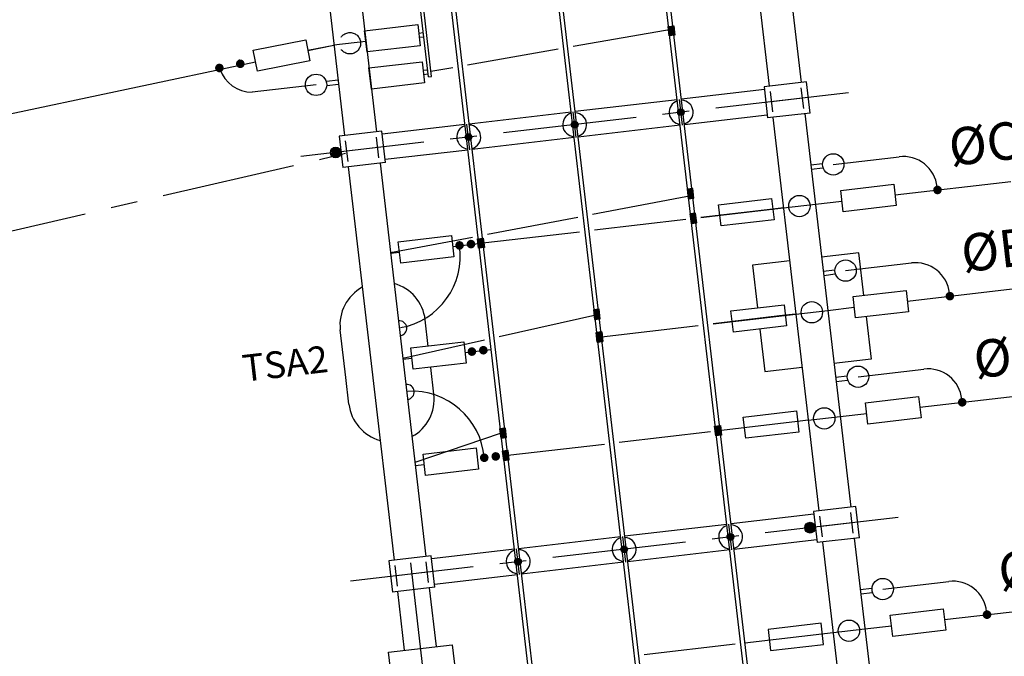
# Model space of a CAD drawing. Units: metres. Extents: x -514 to 604789, y 78 to 9753014.
# Drawn here: x 568136 to 568145, y 9745246 to 9745252 of the extents above; entities that cross this region are included whole.
import ezdxf

# ---------------------------------------------------------------- set-up
doc = ezdxf.new("R2010")
doc.units = ezdxf.units.M
doc.header["$MEASUREMENT"] = 0
for name, pattern in [('CENTER', [2, 1.25, -0.25, 0.25, -0.25]), ('DASHED', [0.75, 0.5, -0.25]), ('HIDDEN', [0.375, 0.25, -0.125]), ('HIDDEN2', [4.762500000000001, 3.175000000000001, -1.5875])]:
    doc.linetypes.add(name, pattern=pattern)
for name, color, linetype in [('CAB', 6, 'CENTER'), ('CABO', 5, 'Continuous'), ('E-ISOL', 2, 'Continuous'), ('E-PR', 2, 'Continuous'), ('E-TRAFO', 2, 'Continuous'), ('E-TSA', 2, 'Continuous'), ('EIXO', 1, 'CENTER'), ('EQUIPAM', 2, 'Continuous'), ('ESTRUT', 2, 'Continuous'), ('L-EIXO', 1, 'CENTER'), ('LINHA01', 1, 'Continuous'), ('LINHA02', 2, 'Continuous'), ('LINHA5', 5, 'Continuous'), ('TEXTO025', 3, 'Continuous')]:
    doc.layers.add(name, color=color, linetype=linetype)
doc.styles.add('L100', font='port2.shx', dxfattribs={"height": 0.25})
doc.styles.add('L140', font='simplex.shx', dxfattribs={"height": 0.36})

# ---------------------------------------------------------------- blocks, each defined once
blk = doc.blocks.new('BOLA')
at = {"layer": 'LINHA02', "const_width": 0.14}
blk.add_lwpolyline([(-0.06999999999999318, 0, 1), (0.06999999999999318, 0, 1)], format="xyb", close=True, dxfattribs=at)
at = {"layer": 'LINHA02'}
blk.add_circle((0, 0), 0.1387760034544101, dxfattribs=at)

msp = doc.modelspace()

# ---------------------------------------------------------------- linework, layer by layer
at = {"layer": 'CAB'}
msp.add_line((568121.8088159803, 9745246.560634324, 24.5), (568139.2575472043, 9745250.608075328, 24.5), dxfattribs=at)
at = {"layer": 'CABO'}
for p, q in [((568141.2291364372, 9745251.57257381, 24.5), (568142.16638506, 9745251.737148536, 24.5)), ((568138.7476302899, 9745251.534954607, 24.5), (568138.9927755671, 9745251.583983101, 24.5)), ((568138.7482118353, 9745251.532046847, 24.5), (568138.9927755671, 9745251.583983101, 24.5)), ((568138.7492906714, 9745251.532275954, 24.5), (568138.9927755671, 9745251.583983101, 24.5)), ((568138.7492906714, 9745251.532275954, 24.5), (568138.9927755671, 9745251.583983101, 24.5)), ((568140.2425589395, 9745251.399337258, 24.5), (568141.0910155876, 9745251.548320694, 24.5)), ((568122.3861673755, 9745248.057356408, 24.5), (568138.2590843712, 9745251.428174343, 24.5)), ((568138.1143905754, 9745251.418792227, 24.5), (568138.1085071566, 9745251.44820966, 24.5)), ((568137.9208126883, 9745251.36959299, 24.5), (568137.9266961075, 9745251.340175556, 24.5)), ((568139.9001042983, 9745251.339204464, 24.5), (568140.1044380895, 9745251.375084141, 24.5)), ((568138.8255311999, 9745251.212118626, 24.5), (568138.226358275, 9745251.142276438, 24.5)), ((568143.6626625456, 9745250.467153676, 24.5), (568144.2793131464, 9745250.539033137, 24.5)), ((568144.2403743039, 9745250.182124512, 24.5), (568145.3250237313, 9745250.308555944, 24.5)), ((568144.6376842376, 9745250.228436679, 24.5), (568144.6342108253, 9745250.258234924, 24.5)), ((568141.4123199286, 9745250.001051057, 24.5), (568142.3480893471, 9745250.178315807, 24.5)), ((568143.4954181783, 9745250.095289204, 24.5), (568143.7437368868, 9745250.124234308, 24.5)), ((568142.4226813574, 9745249.97024636, 24.5), (568143.1974357279, 9745250.06055508, 24.5)), ((568143.0981082446, 9745250.04897704, 24.5), (568142.4226813574, 9745249.97024636, 24.5)), ((568140.427299488, 9745249.814456582, 24.5), (568141.2744170667, 9745249.974927831, 24.5)), ((568141.4294065232, 9745249.854465947, 24.5), (568142.2836228806, 9745249.954037102, 24.5)), ((568140.3864679473, 9745249.732896514, 24.5), (568141.2903480465, 9745249.838256689, 24.5)), ((568139.5210806824, 9745249.642789666, 24.5), (568140.2893966264, 9745249.788333355, 24.5)), ((568140.1029109298, 9745249.699843882, 24.5), (568140.346736954, 9745249.728265299, 24.5)), ((568139.605999178, 9745249.64430718, 24.5), (568139.5220445067, 9745249.63452106, 24.5)), ((568140.1667214442, 9745249.709667394, 24.5), (568140.1701948569, 9745249.679869147, 24.5)), ((568140.274183535, 9745249.72219364, 24.5), (568140.2776569477, 9745249.692395395, 24.5)), ((568143.7784429576, 9745249.473878842, 24.5), (568144.3950935584, 9745249.545758303, 24.5)), ((568144.3561547159, 9745249.188849678, 24.5), (568145.4408041433, 9745249.31528111, 24.5)), ((568144.7534646495, 9745249.235161845, 24.5), (568144.7499912373, 9745249.26496009, 24.5)), ((568143.6111985903, 9745249.10201437, 24.5), (568143.8595172988, 9745249.130959474, 24.5)), ((568140.5388093378, 9745248.857818706, 24.5), (568141.4707871355, 9745249.067611596, 24.5)), ((568142.5384617693, 9745248.976971526, 24.5), (568143.3132161399, 9745249.067280246, 24.5)), ((568143.2138886566, 9745249.055702206, 24.5), (568142.5384617693, 9745248.976971526, 24.5)), ((568141.4955231935, 9745248.855402092, 24.5), (568142.3994032926, 9745248.960762268, 24.5)), ((568141.4955231935, 9745248.855402092, 24.5), (568142.3994032926, 9745248.960762268, 24.5)), ((568139.6362624177, 9745248.654650852, 24.5), (568140.4014652411, 9745248.826901859, 24.5)), ((568140.2186913418, 9745248.706569048, 24.5), (568140.4625173659, 9745248.734990465, 24.5)), ((568140.2825018564, 9745248.71639256, 24.5), (568140.2859752689, 9745248.686594313, 24.5)), ((568140.3899639472, 9745248.728918806, 24.5), (568140.3934373597, 9745248.69912056, 24.5)), ((568139.7217795902, 9745248.651032345, 24.5), (568139.637824919, 9745248.641246226, 24.5)), ((568143.8942233698, 9745248.480604008, 24.5), (568144.5108739706, 9745248.55248347, 24.5)), ((568144.4719351279, 9745248.195574844, 24.5), (568145.5565845553, 9745248.322006276, 24.5)), ((568144.8692450615, 9745248.24188701, 24.5), (568144.8657716493, 9745248.271685256, 24.5)), ((568143.7269790022, 9745248.108739536, 24.5), (568143.9752977107, 9745248.13768464, 24.5)), ((568143.3296690686, 9745248.062427372, 24.5), (568142.5648474462, 9745247.973276453, 24.5)), ((568140.5476516116, 9745247.950118385, 24.5), (568139.7501242309, 9745247.67783559, 24.5)), ((568141.6609673472, 9745247.867916279, 24.5), (568142.5151837046, 9745247.967487434, 24.5)), ((568140.6180287712, 9745247.746346846, 24.5), (568141.5219088704, 9745247.85170702, 24.5)), ((568140.3982822684, 9745247.723117726, 24.5), (568140.4017556809, 9745247.693319479, 24.5)), ((568140.5057443592, 9745247.735643972, 24.5), (568140.5092177717, 9745247.705845725, 24.5)), ((568139.8375600022, 9745247.657757511, 24.5), (568139.753605331, 9745247.647971392, 24.5)), ((568144.1257841937, 9745246.49405434, 24.5), (568144.7424347945, 9745246.565933801, 24.5)), ((568144.7034959521, 9745246.209025176, 24.5), (568145.7881453795, 9745246.335456608, 24.5)), ((568145.1008058857, 9745246.255337343, 24.5), (568145.0973324735, 9745246.285135586, 24.5)), ((568143.9585398264, 9745246.122189868, 24.5), (568144.206858535, 9745246.151134972, 24.5)), ((568142.8361392638, 9745245.991358003, 24.5), (568143.6605573761, 9745246.087455744, 24.5)), ((568141.8925281714, 9745245.88136661, 24.5), (568142.7467445288, 9745245.980937766, 24.5))]:
    msp.add_line(p, q, dxfattribs=at)
at = {"layer": 'CABO', "linetype": 'HIDDEN2'}
for p, q in [((568143.1974357279, 9745250.06055508, 24.5), (568143.0981082446, 9745250.04897704, 24.5)), ((568143.3132161399, 9745249.067280246, 24.5), (568143.2138886566, 9745249.055702206, 24.5)), ((568143.4289965519, 9745248.074005412, 24.5), (568143.3296690686, 9745248.062427372, 24.5))]:
    msp.add_line(p, q, dxfattribs=at)
at = {"layer": 'CABO', "elevation": 24.5}
for points in [[(568142.1172605671, 9745251.758594424), (568142.1710344469, 9745251.764862541), (568142.181426513, 9745251.675709484), (568142.1276526332, 9745251.669441367)], [(568142.3322139897, 9745249.91451889), (568142.3859878695, 9745249.920787008), (568142.3755958034, 9745250.009940065), (568142.3218219236, 9745250.003671948)], [(568140.3352722552, 9745249.772111123), (568140.3890461351, 9745249.778379241), (568140.3994382012, 9745249.689226184), (568140.3456643213, 9745249.682958066)], [(568141.4443275015, 9745248.894616703), (568141.4981013812, 9745248.900884818), (568141.5084934473, 9745248.81173176), (568141.4547195676, 9745248.805463644)], [(568141.4547195676, 9745248.805463644), (568141.5084934473, 9745248.81173176), (568141.4981013812, 9745248.900884818), (568141.4443275015, 9745248.894616703)], [(568142.5533827476, 9745248.01712228), (568142.6071566273, 9745248.023390397), (568142.6175486937, 9745247.934237339), (568142.5637748139, 9745247.927969221)], [(568140.5772251455, 9745247.696408397), (568140.6309990254, 9745247.702676514), (568140.6206069591, 9745247.791829573), (568140.5668330792, 9745247.785561455)], [(568140.5772251455, 9745247.696408397), (568140.6309990254, 9745247.702676514), (568140.6206069591, 9745247.791829573), (568140.5668330792, 9745247.785561455)]]:
    msp.add_lwpolyline(points, close=True, dxfattribs=at)
at = {"layer": 'CABO', "const_width": 0.03999999999999999, "elevation": 24.5}
for points in [[(568137.9247349679, 9745251.349981368, 1), (568137.9168904093, 9745251.389204612, 1)], [(568138.1124844488, 9745251.42832297, -1), (568138.1203290075, 9745251.389099725, -1)], [(568144.6399998459, 9745250.20857118, -1), (568144.6353686292, 9745250.248302175, -1)], [(568140.1690370525, 9745249.689801896, 1), (568140.1644058361, 9745249.729532888, 1)], [(568140.2764991433, 9745249.702328144, 1), (568140.2718679269, 9745249.742059136, 1)], [(568144.7557802581, 9745249.215296347, -1), (568144.7511490415, 9745249.25502734, -1)], [(568140.2848174645, 9745248.696527062, 1), (568140.2801862481, 9745248.736258054, 1)], [(568140.3922795553, 9745248.70905331, 1), (568140.3876483389, 9745248.748784302, 1)], [(568144.8715606701, 9745248.222021513, -1), (568144.8669294534, 9745248.261752507, -1)], [(568140.4005978768, 9745247.703252228, 1), (568140.3959666603, 9745247.74298322, 1)], [(568140.5080599675, 9745247.715778476, 1), (568140.5034287511, 9745247.755509468, 1)], [(568145.1031214943, 9745246.235471845, -1), (568145.0984902777, 9745246.275202839, -1)]]:
    msp.add_lwpolyline(points, format="xyb", close=True, dxfattribs=at)
at = {"layer": 'CABO', "linetype": 'DASHED', "elevation": 24.5}
for points in [[(568142.3052145222, 9745250.146146081), (568142.358988402, 9745250.152414199), (568142.3485963359, 9745250.241567256), (568142.2948224561, 9745250.235299138)], [(568141.4300028534, 9745249.0175072), (568141.4837767332, 9745249.023775315), (568141.4733846673, 9745249.11292837), (568141.4196107875, 9745249.106660254)], [(568140.5528476447, 9745247.905541856), (568140.6066215246, 9745247.911809973), (568140.5962294585, 9745248.00096303), (568140.5424555786, 9745247.994694913)]]:
    msp.add_lwpolyline(points, close=True, dxfattribs=at)
at = {"layer": 'CABO'}
for centre, radius, start, end in [((568138.2278206554, 9745251.461486472, 24.5), 0.3192133821586045, 199.0214912517765, 269.7375156456565), ((568144.3163628783, 9745250.22118519, 24.5), 0.32, 6.648640012241761, 96.6486400535378), ((568139.4956194803, 9745249.608747521, 24.5), 0.6786476749646749, 280.0398679857041, 8.55202091658852), ((568144.4321432903, 9745249.227910357, 24.5), 0.32, 6.648640012241761, 96.6486400535378), ((568144.5479237023, 9745248.234635523, 24.5), 0.32, 6.648640012241761, 96.6486400535378), ((568139.7219607597, 9745247.666976089, 24.5), 0.6786476749646749, 4.745259176072429, 93.25741210322823), ((568144.7794845265, 9745246.248085853, 24.5), 0.32, 6.648640012241761, 96.6486400535378)]:
    msp.add_arc(centre, radius, start, end, dxfattribs=at)
for points in [[(568142.1172605671, 9745251.758594424, 24.5), (568142.1710344469, 9745251.764862541, 24.5), (568142.1276526332, 9745251.669441367, 24.5), (568142.181426513, 9745251.675709484, 24.5)], [(568142.3322139897, 9745249.91451889, 24.5), (568142.3859878695, 9745249.920787008, 24.5), (568142.3218219236, 9745250.003671948, 24.5), (568142.3755958034, 9745250.009940065, 24.5)], [(568140.3352722552, 9745249.772111123, 24.5), (568140.3890461351, 9745249.778379241, 24.5), (568140.3456643213, 9745249.682958066, 24.5), (568140.3994382012, 9745249.689226184, 24.5)], [(568141.4443275015, 9745248.894616703, 24.5), (568141.4981013812, 9745248.900884818, 24.5), (568141.4547195676, 9745248.805463644, 24.5), (568141.5084934473, 9745248.81173176, 24.5)], [(568141.4547195676, 9745248.805463644, 24.5), (568141.5084934473, 9745248.81173176, 24.5), (568141.4443275015, 9745248.894616703, 24.5), (568141.4981013812, 9745248.900884818, 24.5)], [(568142.5533827476, 9745248.01712228, 24.5), (568142.6071566273, 9745248.023390397, 24.5), (568142.5637748139, 9745247.927969221, 24.5), (568142.6175486937, 9745247.934237339, 24.5)], [(568140.5772251455, 9745247.696408397, 24.5), (568140.6309990254, 9745247.702676514, 24.5), (568140.5668330792, 9745247.785561455, 24.5), (568140.6206069591, 9745247.791829573, 24.5)], [(568140.5772251455, 9745247.696408397, 24.5), (568140.6309990254, 9745247.702676514, 24.5), (568140.5668330792, 9745247.785561455, 24.5), (568140.6206069591, 9745247.791829573, 24.5)]]:
    msp.add_solid(points, dxfattribs=at)
at = {"layer": 'CABO', "linetype": 'DASHED'}
for points in [[(568142.3052145222, 9745250.146146081, 24.5), (568142.358988402, 9745250.152414199, 24.5), (568142.2948224561, 9745250.235299138, 24.5), (568142.3485963359, 9745250.241567256, 24.5)], [(568141.4300028534, 9745249.0175072, 24.5), (568141.4837767332, 9745249.023775315, 24.5), (568141.4196107875, 9745249.106660254, 24.5), (568141.4733846673, 9745249.11292837, 24.5)], [(568140.5528476447, 9745247.905541856, 24.5), (568140.6066215246, 9745247.911809973, 24.5), (568140.5424555786, 9745247.994694913, 24.5), (568140.5962294585, 9745248.00096303, 24.5)]]:
    msp.add_solid(points, dxfattribs=at)
at = {"layer": 'E-ISOL', "elevation": 24.5}
for points in [[(568138.2377283383, 9745251.534955738), (568138.7280188933, 9745251.63301272), (568138.7672416866, 9745251.436896497), (568138.2769511319, 9745251.338839514)], [(568143.7321588456, 9745250.223561792), (568144.2287962628, 9745250.281451996), (568144.2519523453, 9745250.082797028), (568143.7553149281, 9745250.024906823)], [(568142.5898927863, 9745250.090414317), (568143.0865302035, 9745250.148304524), (568143.109686286, 9745249.949649556), (568142.6130488688, 9745249.891759349)], [(568140.1142146364, 9745249.602869904), (568139.6175772194, 9745249.544979697), (568139.5944211369, 9745249.743634664), (568140.0910585539, 9745249.80152487)], [(568143.8479392576, 9745249.230286958), (568144.3445766747, 9745249.288177162), (568144.3677327572, 9745249.089522194), (568143.8710953401, 9745249.03163199)], [(568142.7056731983, 9745249.097139483), (568143.2023106155, 9745249.15502969), (568143.225466698, 9745248.956374722), (568142.7288292808, 9745248.898484515)], [(568140.2299950484, 9745248.60959507), (568139.7333576314, 9745248.551704863), (568139.7102015491, 9745248.75035983), (568140.2068389661, 9745248.808250036)], [(568143.9637196696, 9745248.237012122), (568144.4603570867, 9745248.294902327), (568144.4835131695, 9745248.09624736), (568143.9868757523, 9745248.038357155)], [(568142.8214536103, 9745248.103864647), (568143.3180910274, 9745248.161754854), (568143.3412471102, 9745247.963099888), (568142.844609693, 9745247.905209681)], [(568140.3457754604, 9745247.616320236), (568139.8491380434, 9745247.55843003), (568139.8259819611, 9745247.757084994), (568140.3226193781, 9745247.8149752)], [(568144.1952804938, 9745246.250462454), (568144.6919179109, 9745246.308352659), (568144.7150739934, 9745246.10969769), (568144.2184365763, 9745246.051807486)], [(568143.076170517, 9745245.918660011), (568143.5728079341, 9745245.976550218), (568143.5496518516, 9745246.175205186), (568143.0530144345, 9745246.11731498)]]:
    msp.add_lwpolyline(points, close=True, dxfattribs=at)
at = {"layer": 'E-ISOL', "linetype": 'HIDDEN'}
msp.add_circle((568139.1417667923, 9745251.601350162, 24.5), 0.1, dxfattribs=at)
at = {"layer": 'E-ISOL'}
for centre, start, end in [((568142.2397555663, 9745250.955694437, 24.5), 108.1855990286366, 265.1116810378119), ((568142.2397555663, 9745250.955694437, 24.5), 285.6897362292072, 87.60754388529564), ((568141.2440968725, 9745250.839636153, 24.5), 106.9352005606219, 266.3620794778393), ((568141.2440968725, 9745250.839636153, 24.5), 286.9352005606219, 86.36207947783933), ((568140.253205898, 9745250.724133613, 24.5), 108.1855990286366, 265.1116810378119), ((568140.253205898, 9745250.724133613, 24.5), 285.6897362292072, 87.60754388529564), ((568142.7028772148, 9745246.982595101, 24.5), 108.1855990286366, 265.1116810378119), ((568142.7028772148, 9745246.982595101, 24.5), 285.6897362292072, 87.60754388529564), ((568141.7072185209, 9745246.866536817, 24.5), 106.9352005606219, 266.3620794778393), ((568141.7072185209, 9745246.866536817, 24.5), 286.9352005606219, 86.36207947783933), ((568140.7163275464, 9745246.751034277, 24.5), 108.1855990286366, 265.1116810378119), ((568140.7163275464, 9745246.751034277, 24.5), 285.6897362292072, 87.60754388529564)]:
    msp.add_arc(centre, 0.112, start, end, dxfattribs=at)
at = {"layer": 'E-PR'}
for p, q in [((568139.0309831032, 9745251.256202407, 24.5), (568138.922543075, 9745251.243562168, 24.5)), ((568139.0356143196, 9745251.216471411, 24.5), (568138.9271742915, 9745251.203831172, 24.5)), ((568143.4525794258, 9745250.462800892, 24.5), (568143.5610194539, 9745250.47544113, 24.5)), ((568143.4572106422, 9745250.4230699, 24.5), (568143.5656506703, 9745250.435710138, 24.5)), ((568143.568359838, 9745249.469526058, 24.5), (568143.6767998661, 9745249.482166296, 24.5)), ((568143.5729910544, 9745249.429795066, 24.5), (568143.6814310825, 9745249.442435304, 24.5)), ((568143.68414025, 9745248.476251224, 24.5), (568143.7925802781, 9745248.488891462, 24.5)), ((568143.6887714664, 9745248.436520232, 24.5), (568143.7972114945, 9745248.44916047, 24.5)), ((568143.9157010742, 9745246.489701556, 24.5), (568144.0241411023, 9745246.502341794, 24.5)), ((568143.9203322906, 9745246.449970564, 24.5), (568144.0287723187, 9745246.462610802, 24.5))]:
    msp.add_line(p, q, dxfattribs=at)
at = {"layer": 'E-TRAFO', "elevation": 24.5}
msp.add_lwpolyline([(568139.5732009382, 9745245.308984583), (568139.5037326909, 9745245.904949483), (568140.0996975915, 9745245.97441773), (568140.1691658387, 9745245.37845283)], close=True, dxfattribs=at)
at = {"layer": 'E-TRAFO'}
for centre, radius in [((568138.8255311999, 9745251.212118626, 24.5), 0.1), ((568139.0092284956, 9745250.579130225, 24.5), 0.05), ((568139.0092284956, 9745250.579130225, 24.5), 0.05), ((568143.6626625456, 9745250.467153676, 24.5), 0.1), ((568143.3464269531, 9745250.077922143, 24.5), 0.1), ((568143.7784429576, 9745249.473878842, 24.5), 0.1), ((568143.4622073651, 9745249.084647309, 24.5), 0.1), ((568143.8942233698, 9745248.480604008, 24.5), 0.1), ((568143.5779877771, 9745248.091372475, 24.5), 0.1), ((568143.4454494808, 9745247.069152538, 24.5), 0.05), ((568143.4454494808, 9745247.069152538, 24.5), 0.05), ((568144.1257841937, 9745246.49405434, 24.5), 0.1), ((568143.8095486013, 9745246.104822807, 24.5), 0.1)]:
    msp.add_circle(centre, radius, dxfattribs=at)
at = {"layer": 'E-TSA'}
for p, q in [((568139.8750986049, 9745248.76494607, 24.5), (568139.8461535019, 9745249.013264779, 24.5)), ((568139.1036348199, 9745248.473666776, 24.5), (568139.0515336345, 9745248.92064045, 24.5)), ((568139.9271997903, 9745248.317972396, 24.5), (568139.8982546872, 9745248.566291105, 24.5)), ((568139.1325799229, 9745248.225348067, 24.5), (568139.1036348199, 9745248.473666776, 24.5))]:
    msp.add_line(p, q, dxfattribs=at)
for centre, radius, start, end in [((568139.4488435682, 9745248.966952614, 24.5), 0.4, 118.672952938053, 186.6486400122417), ((568139.4488435682, 9745248.966952614, 24.5), 0.4, 6.648640012241761, 74.62432726679022), ((568139.6036238138, 9745248.934655935, 24.5), 0.07006312682382543, 276.6486400535378, 96.6486400535378), ((568139.6730920611, 9745248.338691035, 24.5), 0.07006312682382543, 276.6486400535378, 96.6486400535378), ((568139.5298898566, 9745248.271660231, 24.5), 0.4, 298.672952938053, 6.648640012241761), ((568139.5298898566, 9745248.271660231, 24.5), 0.4, 186.6486400122417, 254.6243272667902)]:
    msp.add_arc(centre, radius, start, end, dxfattribs=at)
at = {"layer": 'EIXO'}
for p, q in [((568139.2907580173, 9745251.618717223, 24.5), (568138.9927755671, 9745251.583983101, 24.5)), ((568142.2512653564, 9745250.836223584, 24.5), (568142.2234780575, 9745251.074609544, 24.5)), ((568141.2579905222, 9745250.720443172, 24.5), (568141.2302032233, 9745250.958829133, 24.5)), ((568140.2647156881, 9745250.60466276, 24.5), (568140.2369283892, 9745250.84304872, 24.5)), ((568143.1974357279, 9745250.06055508, 24.5), (568143.4954181783, 9745250.095289204, 24.5)), ((568143.3132161399, 9745249.067280246, 24.5), (568143.6111985903, 9745249.10201437, 24.5)), ((568143.4289965519, 9745248.074005412, 24.5), (568143.7269790022, 9745248.108739536, 24.5)), ((568142.7143870046, 9745246.863124246, 24.5), (568142.6865997057, 9745247.101510206, 24.5)), ((568141.7211121704, 9745246.747343834, 24.5), (568141.6933248715, 9745246.985729795, 24.5)), ((568140.7278373362, 9745246.631563421, 24.5), (568140.7000500374, 9745246.869949382, 24.5)), ((568143.6605573761, 9745246.087455744, 24.5), (568143.9585398264, 9745246.122189868, 24.5))]:
    msp.add_line(p, q, dxfattribs=at)
at = {"layer": 'EQUIPAM'}
for p, q in [((568143.4122723419, 9745251.24044549, 24.5), (568143.0149624083, 9745251.194133325, 24.5)), ((568143.4463306739, 9745250.948260626, 24.5), (568143.4122723419, 9745251.24044549, 24.5)), ((568143.4463306739, 9745250.948260626, 24.5), (568143.0490207403, 9745250.90194846, 24.5)), ((568139.4391730053, 9745250.777323842, 24.5), (568139.0418630717, 9745250.731011678, 24.5)), ((568139.4732313373, 9745250.485138977, 24.5), (568139.4391730053, 9745250.777323842, 24.5)), ((568139.0418630717, 9745250.731011678, 24.5), (568139.0759214037, 9745250.438826812, 24.5)), ((568139.4732313373, 9745250.485138977, 24.5), (568139.0759214037, 9745250.438826812, 24.5)), ((568143.8753939901, 9745247.267346155, 24.5), (568143.4780840565, 9745247.221033989, 24.5)), ((568143.9094523223, 9745246.97516129, 24.5), (568143.8753939901, 9745247.267346155, 24.5)), ((568143.4780840565, 9745247.221033989, 24.5), (568143.5121423887, 9745246.928849123, 24.5)), ((568143.9094523223, 9745246.97516129, 24.5), (568143.5121423887, 9745246.928849123, 24.5)), ((568139.9022946535, 9745246.804224506, 24.5), (568139.5049847199, 9745246.757912342, 24.5)), ((568139.9363529857, 9745246.51203964, 24.5), (568139.9022946535, 9745246.804224506, 24.5)), ((568139.5049847199, 9745246.757912342, 24.5), (568139.5390430521, 9745246.465727476, 24.5)), ((568139.9363529857, 9745246.51203964, 24.5), (568139.5390430521, 9745246.465727476, 24.5))]:
    msp.add_line(p, q, dxfattribs=at)
at = {"layer": 'EQUIPAM', "linetype": 'HIDDEN2'}
msp.add_line((568143.0149624083, 9745251.194133325, 24.5), (568143.0490207403, 9745250.90194846, 24.5), dxfattribs=at)
at = {"layer": 'ESTRUT'}
for p, q in [((568143.9766244594, 9745235.86170634, 24.5), (568141.6702344528, 9745255.64812021, 24.5)), ((568144.0163554528, 9745235.866337558, 24.5), (568141.7099654463, 9745255.652751427, 24.5)), ((568142.8410276131, 9745255.70927579, 24.5), (568143.3626086003, 9745251.23465647, 24.5)), ((568142.9833496253, 9745235.74592593, 24.5), (568140.6769596187, 9745255.532339798, 24.5)), ((568143.0230806187, 9745235.750557145, 24.5), (568140.7166906121, 9745255.536971014, 24.5)), ((568142.5573354497, 9745255.551945949, 24.5), (568143.06462615, 9745251.199922346, 24.5)), ((568141.9932547723, 9745235.602864604, 24.5), (568139.6836847846, 9745255.416559387, 24.5)), ((568142.0329857656, 9745235.60749582, 24.5), (568139.7234157779, 9745255.421190603, 24.5)), ((568138.5699458262, 9745255.211420018, 24.5), (568139.0915268133, 9745250.736800699, 24.5)), ((568138.8822185633, 9745255.123558424, 24.5), (568139.3895092636, 9745250.771534821, 24.5)), ((568143.0180979249, 9745251.167233873, 24.5), (568142.2433435542, 9745251.076925153, 24.5)), ((568142.2036125608, 9745251.072293935, 24.5), (568141.2500687201, 9745250.96114474, 24.5)), ((568141.2103377266, 9745250.956513524, 24.5), (568140.2567938858, 9745250.845364328, 24.5)), ((568142.223863169, 9745250.95384195, 24.5), (568142.2556479637, 9745250.957546923, 24.5)), ((568143.0458852238, 9745250.928847913, 24.5), (568142.2711308531, 9745250.838539192, 24.5)), ((568143.3966669323, 9745250.942471605, 24.5), (568143.8257302485, 9745247.261557134, 24.5)), ((568140.2170628925, 9745250.840733113, 24.5), (568139.4423085218, 9745250.75042439, 24.5)), ((568141.2282044753, 9745250.837783666, 24.5), (568141.25998927, 9745250.841488639, 24.5)), ((568142.2313998597, 9745250.833907975, 24.5), (568141.277856019, 9745250.72275878, 24.5)), ((568143.0986844819, 9745250.90773748, 24.5), (568143.5277477981, 9745247.22682301, 24.5)), ((568140.2373135007, 9745250.722281126, 24.5), (568140.2690982954, 9745250.725986099, 24.5)), ((568141.2381250255, 9745250.718127564, 24.5), (568140.2845811847, 9745250.606978368, 24.5)), ((568140.2448501914, 9745250.602347152, 24.5), (568139.4700958207, 9745250.51203843, 24.5)), ((568139.4235675955, 9745250.479349956, 24.5), (568139.8526309117, 9745246.798435485, 24.5)), ((568139.1255851453, 9745250.444615833, 24.5), (568139.5546484615, 9745246.763701363, 24.5)), ((568143.4812195731, 9745247.194134535, 24.5), (568142.7064652024, 9745247.103825815, 24.5)), ((568142.6667342089, 9745247.099194597, 24.5), (568141.7131903683, 9745246.988045402, 24.5)), ((568141.6734593748, 9745246.983414186, 24.5), (568140.719915534, 9745246.87226499, 24.5)), ((568142.6869848174, 9745246.980742615, 24.5), (568142.7187696121, 9745246.984447587, 24.5)), ((568143.8597885807, 9745246.969372269, 24.5), (568144.2888518967, 9745243.288457798, 24.5)), ((568143.509006872, 9745246.955748575, 24.5), (568142.7342525013, 9745246.865439855, 24.5)), ((568143.5618061303, 9745246.934638144, 24.5), (568143.9908694463, 9745243.253723674, 24.5)), ((568140.6801845407, 9745246.867633775, 24.5), (568139.90543017, 9745246.777325053, 24.5)), ((568141.6913261237, 9745246.86468433, 24.5), (568141.7231109184, 9745246.868389303, 24.5)), ((568142.6945215078, 9745246.860808637, 24.5), (568141.7409776672, 9745246.749659441, 24.5)), ((568140.7004351491, 9745246.74918179, 24.5), (568140.7322199438, 9745246.752886763, 24.5)), ((568141.7012466737, 9745246.745028226, 24.5), (568140.7477028329, 9745246.63387903, 24.5)), ((568140.7079718396, 9745246.629247814, 24.5), (568139.9332174689, 9745246.538939092, 24.5)), ((568139.9507063663, 9745245.957050668, 24.5), (568139.886689244, 9745246.50625062, 24.5)), ((568139.6527239161, 9745245.922316546, 24.5), (568139.5887067937, 9745246.471516497, 24.5))]:
    msp.add_line(p, q, dxfattribs=at)
at = {"layer": 'ESTRUT', "elevation": 24.5}
for points in [[(568143.9472667411, 9745249.241864998), (568143.9009545761, 9745249.63917493), (568143.5533083841, 9745249.598651787)], [(568143.2553259338, 9745249.563917663), (568142.9076797419, 9745249.52339452)], [(568142.9076797419, 9745249.52339452), (568142.9539919068, 9745249.126084587)], [(568143.9704228236, 9745249.04321003), (568144.0167349883, 9745248.645900097), (568143.6690887964, 9745248.605376953)], [(568142.9771479893, 9745248.927429618), (568143.0234601541, 9745248.530119685), (568143.371106346, 9745248.570642829)]]:
    msp.add_lwpolyline(points, dxfattribs=at)
at = {"layer": 'L-EIXO'}
msp.add_line((568139.7084150201, 9745246.740101058, 24.5), (568140.2178488333, 9745242.369691787, 24.5), dxfattribs=at)
at = {"layer": 'LINHA01', "linetype": 'CENTER'}
for p, q in [((568143.805129373, 9745251.13816118, 24.5), (568138.6830643722, 9745250.541111123, 24.5)), ((568144.2682510214, 9745247.165061845, 24.5), (568139.1461860206, 9745246.568011787, 24.5))]:
    msp.add_line(p, q, dxfattribs=at)
at = {"layer": 'LINHA02'}
for p, q in [((568139.8753960158, 9745251.285700895, 24.5), (568139.7837945002, 9745252.071546089, 24.5)), ((568139.9059260862, 9745251.289259613, 24.5), (568139.8143245706, 9745252.075104807, 24.5)), ((568139.7850798264, 9745251.696472926, 24.5), (568139.8269458076, 9745251.701353006, 24.5)), ((568139.7897110428, 9745251.656741932, 24.5), (568139.831577024, 9745251.661622012, 24.5)), ((568139.8256029706, 9745251.348826736, 24.5), (568139.8674689517, 9745251.353706816, 24.5)), ((568139.830234187, 9745251.30909574, 24.5), (568139.8721001681, 9745251.31397582, 24.5)), ((568139.8753960158, 9745251.285700895, 24.5), (568139.9059260862, 9745251.289259613, 24.5))]:
    msp.add_line(p, q, dxfattribs=at)
at = {"layer": 'LINHA02', "elevation": 24.5}
for points in [[(568139.7989734758, 9745251.577279946), (568139.3023360587, 9745251.51938974), (568139.2791799762, 9745251.718044708), (568139.7758173933, 9745251.775934914)], [(568139.83949662, 9745251.229633754), (568139.3428592029, 9745251.171743548), (568139.3197031204, 9745251.370398516), (568139.8163405375, 9745251.428288722)]]:
    msp.add_lwpolyline(points, close=True, dxfattribs=at)
at = {"layer": 'LINHA02', "const_width": 0.05, "elevation": 24.5}
for points in [[(568138.9843966248, 9745250.576235715, 1), (568139.0340603666, 9745250.582024734, 1)], [(568143.4206176099, 9745247.066258026, 1), (568143.4702813516, 9745247.072047047, 1)]]:
    msp.add_lwpolyline(points, format="xyb", close=True, dxfattribs=at)
at = {"layer": 'LINHA5', "linetype": 'HIDDEN2'}
msp.add_line((568143.0973943057, 9745250.957925629, 24.5), (568143.0749140147, 9745251.150783012, 24.5), dxfattribs=at)
at = {"layer": 'LINHA5'}
for p, q in [((568143.3863790674, 9745250.991610942, 24.5), (568143.3638987764, 9745251.184468325, 24.5)), ((568143.3751389218, 9745251.088039633, 24.5), (568143.0861541601, 9745251.05435432, 24.5)), ((568139.1242949691, 9745250.49480398, 24.5), (568139.101814678, 9745250.687661363, 24.5)), ((568139.4132797308, 9745250.528489295, 24.5), (568139.3907994397, 9745250.721346678, 24.5)), ((568139.4020395852, 9745250.624917986, 24.5), (568139.1130548235, 9745250.59123267, 24.5)), ((568143.5605159539, 9745246.984826291, 24.5), (568143.5380356631, 9745247.177683674, 24.5)), ((568143.8495007156, 9745247.018511605, 24.5), (568143.8270204248, 9745247.211368987, 24.5)), ((568143.8382605702, 9745247.114940297, 24.5), (568143.5492758085, 9745247.081254983, 24.5)), ((568139.5874166173, 9745246.521704642, 24.5), (568139.5649363265, 9745246.714562025, 24.5)), ((568139.876401379, 9745246.555389958, 24.5), (568139.8539210882, 9745246.74824734, 24.5)), ((568139.8651612336, 9745246.65181865, 24.5), (568139.5761764719, 9745246.618133334, 24.5))]:
    msp.add_line(p, q, dxfattribs=at)

# ---------------------------------------------------------------- block references
at = {"layer": 'LINHA02', "xscale": 0.2239999994635582, "yscale": 0.2239999994635582, "zscale": 0.224, "rotation": 276.6486400572415}
for p in [(568142.2373717068, 9745250.955416564, 24.5), (568141.2440968725, 9745250.839636153, 24.5), (568140.2508220384, 9745250.72385574, 24.5), (568142.7004933552, 9745246.982317228, 24.5), (568141.7072185209, 9745246.866536817, 24.5), (568140.7139436868, 9745246.750756403, 24.5)]:
    msp.add_blockref('BOLA', p, dxfattribs=at)

# ---------------------------------------------------------------- texts
at = {"layer": 'TEXTO025'}
for s, height, style, p in [('%%CC', 0.35, 'L140', (568144.7652460112, 9745250.45027555, 24.5)), ('%%CB', 0.35, 'L140', (568144.8810264232, 9745249.457000716, 24.5)), ('%%CA', 0.35, 'L140', (568144.9968068354, 9745248.463725882, 24.5)), ('TSA2', 0.25, 'L100', (568138.1511147746, 9745248.434032887, 24.5)), ('%%CC', 0.35, 'L140', (568145.2283676594, 9745246.477176214, 24.5))]:
    msp.add_text(s, height=height, rotation=6.648640056729273, dxfattribs=dict(at, style=style)).set_placement(p)

doc.saveas('drawing.dxf')
